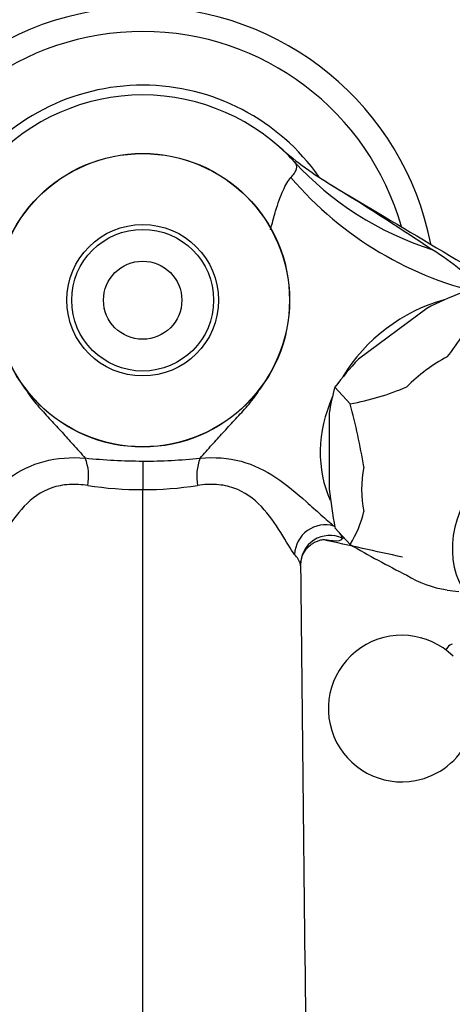
# Model space of a CAD drawing. Units: millimetres. Extents: x 0 to 1175, y 0 to 1966.
# Drawn here: x 588 to 632, y 576 to 677 of the extents above; entities that cross this region are included whole.
import ezdxf
from ezdxf import colors
from ezdxf.entities.mleader import LeaderData, LeaderLine
from ezdxf.math import Vec2, Vec3

# ---------------------------------------------------------------- set-up
doc = ezdxf.new("R2010")
doc.units = ezdxf.units.MM
doc.layers.add('DV5_Défaut', color=7, linetype='Continuous')
doc.layers.add('Défaut', color=7, linetype='Continuous')

# ---------------------------------------------------------------- blocks, each defined once
blk = doc.blocks.new('_DOT')
at = {"color": 0}
blk.add_line((0, 0), (-1, 0), dxfattribs=at)
at = {"color": 0, "const_width": 0.333}
blk.add_lwpolyline([(-0.1665, 0, 1), (0.1665, 0, 1)], format="xyb", close=True, dxfattribs=at)
blk = doc.blocks.new('SE4')
at = {"layer": 'DV5_Défaut', "color": 7, "linetype": 'Continuous'}
for p, q in [((629.44, 647.32), (622.45, 642.12)), ((620.05, 639.26), (620.05, 639.27)), ((620.05, 639.27), (621.6, 637.55)), ((621.6, 637.55), (620.05, 639.26)), ((621.6, 637.55), (621.6, 637.55)), ((619.48, 636.59), (619.48, 628.83)), ((600.41, 631.7), (600.41, 628.77)), ((600.41, 507.83), (600.41, 628.77)), ((620.13, 624.97), (619.96, 625.05)), ((620.05, 624.89), (621.6, 623.18)), ((620.05, 624.89), (620.05, 624.89)), ((620.05, 624.89), (621.6, 623.18)), ((621.04, 623.81), (620.81, 623.83)), ((621.6, 623.18), (621.6, 623.18)), ((631.57, 612.64), (631.38, 612.39))]:
    blk.add_line(p, q, dxfattribs=at)
for radius in [15.02, 15, 7.75, 7.25, 4]:
    blk.add_circle((600.41, 648.16), radius, dxfattribs=at)
for centre, radius, start, end in [((600.41, 648.16), 30, 11.1084, 168.8704), ((600.41, 648.16), 27.5, 15.9112, 163.9876), ((600.41, 648.16), 22, 34.9216, 144.9212), ((600.41, 648.16), 21, 42.4906, 137.5094), ((600.41, 648.17), 21, 42.484, 48.344), ((637.11, 689.36), 34.17, 228.5492, 239.5377), ((643.17, 684.25), 36.28, 220.455, 258.1159), ((11807.99, 19418.54), 21841.77, 239.186736, 239.252182), ((612.53, 625.9), 32.53, 44.6124, 57.5779), ((646.3, 614.29), 37.09, 111.0345, 117.0364), ((613.09, 657.19), 23.66, 321.2035, 335.0005), ((646.24, 619.67), 32.7, 136.6591, 143.1868), ((640.66, 633.43), 21.42, 164.2002, 171.5096), ((616.37, 665.59), 28.52, 280.5845, 292.7736), ((563.4, 621.53), 60.37, 9.1347, 15.3891), ((600.37, 686.7), 54.99, 263.9194, 270.0404), ((589.8, 630.16), 5.09, 349.2097, 21.3425), ((600.46, 686.57), 54.87, 269.9525, 276.0878), ((611.02, 630.16), 5.09, 158.6575, 190.7903), ((600.41, 665.61), 36.83, 261.2435, 269.9965), ((600.41, 665.61), 36.83, 270.0036, 278.7565), ((685.39, 636.44), 66.35, 186.5832, 190.0198), ((612.67, 628.88), 10.6, 327.471, 347.1935), ((619.07, 622.05), 3.13, 73.4207, 178.0225), ((-574.04, -4792.46), 5545.93, 77.49328, 77.57937), ((617.66, 622.55), 3.4, 22.1143, 32.0785), ((668.21, 701.97), 91.54, 239.3927, 243.5265), ((613.9, 620.28), 2.77, 17.1627, 42.7175), ((13353.81, 737.64), 12737.79, 180.524615, 180.986742), ((633.23, 627.37), 9.02, 259.1191, 266.7035), ((626.89, 606.38), 7.5, 45.6941, 280.7415), ((626.89, 606.38), 7.5, 280.7415, 335.7889)]:
    blk.add_arc(centre, radius, start, end, dxfattribs=at)
for centre, major_axis, ratio, start_param, end_param in [((641.7, 685.99), (25.81, 23.64), 0.959164, 3.141593, 3.643174), ((632.41, 635.16), (11.11, 10.07), 0.821394, 1.017873, 1.918007), ((635.93, 631.28), (10.55, 9.56), 0.821394, 1.272311, 1.636619), ((632.41, 635.16), (11.11, 10.07), 0.821394, 2.073766, 2.888552), ((641.99, 624.6), (-7.97, -7.22), 0.821394, 3.494629, 6.283185), ((635.93, 631.28), (-10.55, -9.56), 0.821394, 5.461101, 5.825409), ((619.54, 621.15), (-2.95, -0.54), 0.981179, 4.097856, 6.117805), ((635.93, 631.28), (-10.55, -9.56), 0.821394, 0.225113, 0.589421), ((633.08, 607.56), (-1.03, 5.4), 0.340585, 0, 0.287465)]:
    blk.add_ellipse(centre, major_axis=major_axis, ratio=ratio, start_param=start_param, end_param=end_param, dxfattribs=at)
for points, knots in [([(615.56, 660.71), (615.71, 660.88), (615.83, 661.03), (616.03, 661.32), (616.09, 661.46), (616.2, 661.85), (616.14, 662.09), (615.9, 662.35)], [0, 0, 0, 0, 0.25, 0.25, 0.5, 0.5, 1, 1, 1, 1]), ([(613.49, 655.36), (613.53, 655.54), (613.7, 656.23), (613.99, 657.29), (614.37, 658.46), (614.75, 659.41), (615.15, 660.19), (615.42, 660.53), (615.56, 660.71)], [0, 0, 0, 0, 0.065136, 0.258104, 0.43701, 0.628549, 0.809756, 1, 1, 1, 1]), ([(619.77, 659.91), (620.72, 659.34), (621.79, 658.67), (625.18, 656.52), (627.59, 654.96), (629.98, 653.36)], [0, 0, 0, 0, 0.315568, 0.315568, 1, 1, 1, 1]), ([(588.36, 639.28), (588.45, 639.08), (588.71, 638.61), (589.21, 637.93), (590, 637), (591.02, 635.9), (592.2, 634.62), (593.16, 633.56), (593.94, 632.69), (594.34, 632.24), (594.55, 632.01)], [0, 0, 0, 0, 0.066737, 0.15468, 0.242581, 0.41745, 0.590874, 0.769449, 0.882561, 1, 1, 1, 1]), ([(606.28, 632.01), (606.48, 632.23), (606.87, 632.68), (607.64, 633.53), (608.59, 634.58), (609.77, 635.86), (610.79, 636.96), (611.58, 637.89), (612.09, 638.56), (612.35, 639.03), (612.44, 639.23)], [0, 0, 0, 0, 0.115569, 0.226976, 0.406244, 0.580144, 0.755995, 0.844555, 0.932721, 1, 1, 1, 1]), ([(580.86, 625.05), (581.24, 625.35), (581.71, 625.77), (582.67, 626.63), (583.17, 627.08), (584.67, 628.41), (585.69, 629.28), (587.87, 630.73), (589.05, 631.33), (591.64, 632.02), (593.05, 632.13), (594.55, 632.01)], [0, 0, 0, 0, 0.125, 0.125, 0.25, 0.25, 0.5, 0.5, 0.75, 0.75, 1, 1, 1, 1]), ([(606.28, 632.01), (607.78, 632.13), (609.16, 632.03), (611.76, 631.33), (612.94, 630.74), (615.12, 629.29), (616.14, 628.42), (617.65, 627.09), (618.15, 626.64), (619.11, 625.78), (619.58, 625.36), (619.96, 625.05)], [0, 0, 0, 0, 0.25, 0.25, 0.5, 0.5, 0.75, 0.75, 0.875, 0.875, 1, 1, 1, 1]), ([(594.81, 629.2), (594.15, 629.3), (593.51, 629.34), (592.28, 629.26), (591.68, 629.15), (590.02, 628.58), (589.08, 627.89), (587.52, 626.26), (586.88, 625.31), (586.03, 623.96), (585.77, 623.52), (585.29, 622.73), (585.07, 622.39), (584.89, 622.16)], [0, 0, 0, 0, 0.125, 0.125, 0.25, 0.25, 0.5, 0.5, 0.75, 0.75, 0.875, 0.875, 1, 1, 1, 1]), ([(615.93, 622.16), (615.56, 622.62), (615.08, 623.49), (613.96, 625.29), (613.32, 626.23), (611.78, 627.85), (610.83, 628.56), (609.17, 629.14), (608.57, 629.26), (607.32, 629.34), (606.68, 629.31), (606.02, 629.2)], [0, 0, 0, 0, 0.25, 0.25, 0.5, 0.5, 0.75, 0.75, 0.875, 0.875, 1, 1, 1, 1]), ([(616.55, 621), (616.55, 621.01), (616.54, 621.11), (616.57, 621.44), (616.69, 621.93), (616.95, 622.47), (617.34, 622.94), (617.77, 623.28), (618.18, 623.5), (618.51, 623.61), (618.76, 623.66), (618.94, 623.68), (619.01, 623.68), (619.03, 623.68), (619.03, 623.68)], [0, 0, 0, 0, 0.004758, 0.093569, 0.188866, 0.29991, 0.407732, 0.50794, 0.600383, 0.684529, 0.760272, 0.849092, 0.94365, 1, 1, 1, 1]), ([(620.81, 623.83), (620.73, 623.54), (620.4, 623.49), (619.62, 623.56), (619.34, 623.6), (619.03, 623.65)], [0, 0, 0, 0, 0.691978, 0.691978, 1, 1, 1, 1])]:
    blk.add_open_spline(points, degree=3, knots=knots, dxfattribs=at)
for points in [[(619.72, 659.94), (619.73, 659.93), (619.75, 659.92), (619.77, 659.91)], [(616.55, 621), (616.55, 621.03), (616.55, 621.06), (616.54, 621.1)], [(616.55, 620.98), (616.55, 620.99), (616.55, 621), (616.55, 621)]]:
    blk.add_open_spline(points, degree=3, dxfattribs=at)

msp = doc.modelspace()

# ---------------------------------------------------------------- block references
at = {"layer": 'Défaut'}
msp.add_blockref('SE4', (0, 0), dxfattribs=at)

# ---------------------------------------------------------------- leaders
at = {"layer": 'Défaut', "color": 7, "linetype": 'Continuous'}
ml = msp.add_multileader_mtext('Standard', dxfattribs=at)
ml.set_content('{\\pxsm0.9;\\fSolid Edge ISO|b1||i0||c0|p34;\\W1.;07/09/2016\\P}', color=256)
ml.set_leader_properties()
ml.set_arrow_properties(name='DOT')
ml.build(insert=Vec2(0, 0))
ml.multileader.update_dxf_attribs({"leader_type": 0, "dogleg_length": 0, "arrow_head_size": 12})
ctx = ml.context
ctx.base_point, ctx.char_height, ctx.arrow_head_size, ctx.landing_gap_size = Vec3(1087.18, 1946.15), 12, 12, 4.2
notes = []
notes.append((ctx, [(0, (0, 0, 0), (0, 0), (1, 0), 1, [])]))
ctx.mtext.insert = Vec3(1089.18, 1952.27)
for ctx, leaders in notes:
    for number, flags, end, landing, length, lines in leaders:
        leader = LeaderData()
        leader.index, (leader.has_last_leader_line, leader.has_dogleg_vector, leader.attachment_direction) = number, flags
        leader.last_leader_point, leader.dogleg_vector, leader.dogleg_length = Vec3(end), Vec3(landing), length
        for number, points, colour, breaks in lines:
            line = LeaderLine()
            line.index, line.vertices, line.color, line.breaks = number, Vec3.list(points), colors.encode_raw_color(colour), breaks
            leader.lines.append(line)
        ctx.leaders.append(leader)

doc.saveas('drawing.dxf')
